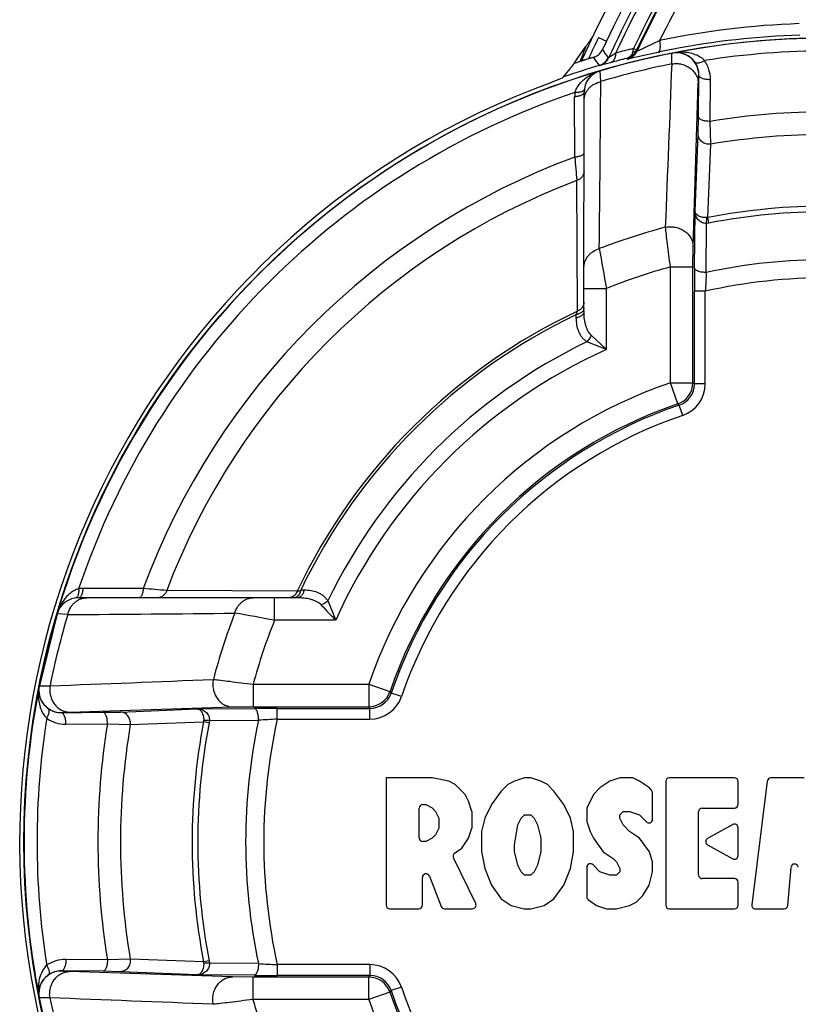
# Paper-space layout '02051-7711_1_6' of a CAD drawing. Units: inches. Extents: x 0 to 34, y 0 to 22.
# Drawn here: x 27.1 to 28.2, y 16.4 to 17.8 of the extents above; entities that cross this region are included whole.
import ezdxf

# ---------------------------------------------------------------- set-up
doc = ezdxf.new("R2010")
doc.units = ezdxf.units.IN
doc.header["$LTSCALE"] = 1.87
doc.header["$MEASUREMENT"] = 0
doc.layers.get('0').update_dxf_attribs({"linetype": 'CONTINUOUS'})

psp = doc.layouts.new('02051-7711_1_6')

# ---------------------------------------------------------------- linework, layer by layer
at = {"color": 7, "linetype": 'CONTINUOUS'}
for p, q in [((27.8826, 17.7829), (27.8935, 17.7777)), ((27.9671, 17.7784), (27.9354, 17.7635)), ((27.8538, 17.7545), (27.8569, 17.7591)), ((27.8569, 17.7591), (27.8584, 17.7612)), ((27.8584, 17.7612), (27.8646, 17.7699)), ((27.9063, 17.7612), (27.8965, 17.7546)), ((27.9474, 17.7585), (27.9223, 17.7527)), ((27.931, 17.7676), (27.9351, 17.7656)), ((27.9354, 17.7635), (27.9346, 17.7645)), ((27.9844, 17.7662), (27.9834, 17.7661)), ((27.9843, 17.761), (27.9853, 17.7612)), ((27.8486, 17.7468), (27.8528, 17.7531)), ((27.8528, 17.7531), (27.8538, 17.7545)), ((27.8579, 17.7526), (27.8569, 17.7501)), ((27.8591, 17.7508), (27.864, 17.7522)), ((27.864, 17.7522), (27.8689, 17.7535)), ((27.8756, 17.7552), (27.8766, 17.7557)), ((27.8952, 17.7468), (27.884, 17.7438)), ((27.8991, 17.7479), (27.8952, 17.7468)), ((27.8965, 17.7546), (27.8958, 17.7548)), ((27.9223, 17.7527), (27.9215, 17.7537)), ((27.8341, 17.7282), (27.8389, 17.7344)), ((27.884, 17.7438), (27.8833, 17.744)), ((27.8856, 17.7218), (27.8847, 17.7365)), ((28.0209, 17.673), (28.0213, 17.7306)), ((27.8323, 17.7265), (27.8172, 17.7206)), ((27.8173, 17.7207), (27.8172, 17.7206)), ((27.8341, 17.7282), (27.8323, 17.7265)), ((28.0133, 17.4938), (28.0205, 17.7194)), ((28.0369, 17.6667), (28.0373, 17.7243)), ((27.8624, 17.4041), (27.8625, 17.7068)), ((27.8497, 17.6173), (27.8495, 17.7008)), ((28.0204, 17.6489), (28.0209, 17.673)), ((28.0377, 17.6352), (28.0369, 17.6667)), ((28.016, 17.5427), (28.0204, 17.6489)), ((28.0338, 17.5338), (28.0377, 17.6352)), ((27.8533, 17.4042), (27.8524, 17.585)), ((28.0153, 17.4638), (28.016, 17.5427)), ((28.032, 17.5257), (28.0322, 17.5336)), ((28.0353, 17.5261), (28.0338, 17.5338)), ((28.0316, 17.4578), (28.032, 17.5257)), ((28.0353, 17.5261), (28.032, 17.5257)), ((28.013, 17.4654), (28.0133, 17.4938)), ((27.9819, 17.3052), (27.982, 17.4654)), ((27.982, 17.4654), (28.013, 17.4654)), ((28.0129, 17.3052), (28.013, 17.4654)), ((27.8624, 17.4356), (27.8934, 17.4356)), ((27.8934, 17.3511), (27.8934, 17.4356)), ((28.0152, 17.3036), (28.0152, 17.4318)), ((28.0302, 17.4318), (28.0152, 17.4318)), ((28.0302, 17.3036), (28.0302, 17.4318)), ((27.8518, 17.3949), (27.8518, 17.3995)), ((27.8934, 17.3511), (27.8723, 17.3711)), ((27.8934, 17.3511), (27.8665, 17.3619)), ((27.992, 17.2759), (27.9819, 17.3052)), ((27.9819, 17.3052), (28.0129, 17.3052)), ((28.0152, 17.3036), (28.0129, 17.3052)), ((28.0302, 17.3036), (28.0152, 17.3036)), ((27.9942, 17.2743), (27.992, 17.2759)), ((27.999, 17.2601), (27.9942, 17.2743)), ((27.2527, 17.0206), (27.1692, 17.0208)), ((27.4657, 17.0168), (27.285, 17.0178)), ((27.4751, 17.0183), (27.4705, 17.0183)), ((27.4659, 17.0077), (27.1632, 17.0078)), ((27.4343, 16.9767), (27.4343, 17.0077)), ((27.1335, 16.9856), (27.1089, 16.886)), ((27.1482, 16.9847), (27.1335, 16.9856)), ((27.5188, 16.9767), (27.4343, 16.9767)), ((27.4046, 16.8882), (27.4046, 16.8572)), ((27.4046, 16.8882), (27.5647, 16.8882)), ((27.5647, 16.8882), (27.5647, 16.8572)), ((27.5647, 16.8882), (27.594, 16.8781)), ((27.1087, 16.885), (27.1089, 16.886)), ((27.1089, 16.886), (27.1106, 16.8862)), ((27.1106, 16.8862), (27.1236, 16.8861)), ((27.594, 16.8781), (27.5957, 16.8759)), ((27.6099, 16.8711), (27.5957, 16.8759)), ((27.1393, 16.8489), (27.1969, 16.8494)), ((27.1505, 16.8497), (27.3761, 16.8569)), ((27.1969, 16.8494), (27.221, 16.8498)), ((27.221, 16.8498), (27.3272, 16.8542)), ((27.3272, 16.8542), (27.4062, 16.8548)), ((27.3761, 16.8569), (27.4046, 16.8572)), ((27.4046, 16.8572), (27.5647, 16.8572)), ((27.4381, 16.8399), (27.4381, 16.8549)), ((27.4381, 16.8549), (27.5663, 16.8549)), ((27.5647, 16.8572), (27.5663, 16.8549)), ((27.5663, 16.8399), (27.5663, 16.8549)), ((27.1456, 16.833), (27.2032, 16.8334)), ((27.2032, 16.8334), (27.2347, 16.8325)), ((27.2347, 16.8325), (27.3361, 16.8364)), ((27.3438, 16.8349), (27.3361, 16.8364)), ((27.3442, 16.8382), (27.3363, 16.838)), ((27.3442, 16.8382), (27.3438, 16.8349)), ((27.3442, 16.8382), (27.4121, 16.8386)), ((27.4381, 16.8399), (27.5663, 16.8399)), ((27.5888, 16.7589), (27.5887, 16.5827)), ((27.6525, 16.7589), (27.5888, 16.7589)), ((27.6752, 16.7543), (27.6525, 16.7589)), ((27.6843, 16.7496), (27.6752, 16.7543)), ((27.7662, 16.7542), (27.7571, 16.7496)), ((27.7799, 16.7589), (27.7662, 16.7542)), ((27.789, 16.7589), (27.7799, 16.7589)), ((27.8026, 16.7542), (27.789, 16.7589)), ((27.8117, 16.7496), (27.8026, 16.7542)), ((27.8982, 16.7542), (27.8845, 16.7449)), ((27.9118, 16.7589), (27.8982, 16.7542)), ((27.93, 16.7589), (27.9118, 16.7589)), ((27.9391, 16.7542), (27.93, 16.7589)), ((27.9528, 16.7449), (27.9391, 16.7542)), ((27.9755, 16.7538), (27.9755, 16.5826)), ((28.0706, 16.7588), (27.9805, 16.7588)), ((28.0756, 16.722), (28.0756, 16.7538)), ((28.116, 16.7544), (28.0945, 16.5832)), ((28.1669, 16.7588), (28.121, 16.7588)), ((27.698, 16.7357), (27.6843, 16.7496)), ((27.748, 16.7403), (27.7344, 16.7217)), ((27.7571, 16.7496), (27.748, 16.7403)), ((27.8208, 16.7403), (27.8117, 16.7496)), ((27.8345, 16.7217), (27.8208, 16.7403)), ((27.8845, 16.7449), (27.8754, 16.7356)), ((27.9559, 16.7417), (27.9528, 16.7449)), ((27.9573, 16.7014), (27.9573, 16.7382)), ((27.7025, 16.7264), (27.698, 16.7357)), ((27.7071, 16.7124), (27.7025, 16.7264)), ((27.8754, 16.7356), (27.8663, 16.717)), ((27.6343, 16.6756), (27.6343, 16.7167)), ((27.6393, 16.7217), (27.6434, 16.7217)), ((27.6434, 16.7217), (27.6525, 16.7171)), ((27.6525, 16.7171), (27.657, 16.7124)), ((27.657, 16.7124), (27.6616, 16.7032)), ((27.7071, 16.7124), (27.7071, 16.6892)), ((27.7344, 16.7217), (27.7253, 16.7031)), ((27.8436, 16.7031), (27.8345, 16.7217)), ((27.8663, 16.717), (27.8663, 16.6985)), ((27.9118, 16.7077), (27.9164, 16.7124)), ((27.9164, 16.7124), (27.9255, 16.7124)), ((27.9255, 16.7124), (27.9391, 16.7077)), ((28.021, 16.6244), (28.021, 16.712)), ((28.026, 16.717), (28.0706, 16.717)), ((27.6616, 16.7032), (27.6616, 16.6892)), ((27.7253, 16.7031), (27.7207, 16.6846)), ((27.7708, 16.6938), (27.7753, 16.7031)), ((27.7753, 16.7031), (27.7799, 16.7078)), ((27.7799, 16.7078), (27.789, 16.7078)), ((27.789, 16.7078), (27.7935, 16.7031)), ((27.7935, 16.7031), (27.7981, 16.6938)), ((27.8481, 16.6845), (27.8436, 16.7031)), ((27.8663, 16.6985), (27.8709, 16.6845)), ((27.9118, 16.7031), (27.9118, 16.7077)), ((27.9164, 16.6938), (27.9118, 16.7031)), ((27.9391, 16.7077), (27.9487, 16.6979)), ((27.6616, 16.6892), (27.657, 16.6799)), ((27.7025, 16.6753), (27.7071, 16.6892)), ((27.7207, 16.6846), (27.7207, 16.6567)), ((27.7662, 16.666), (27.7708, 16.6938)), ((27.7981, 16.6938), (27.8026, 16.6752)), ((27.8481, 16.6566), (27.8481, 16.6845)), ((27.8709, 16.6845), (27.8754, 16.6752)), ((27.9164, 16.6938), (27.9255, 16.6845)), ((27.9391, 16.6752), (27.9255, 16.6845)), ((28.0682, 16.6943), (28.0334, 16.6749)), ((28.0756, 16.6512), (28.0756, 16.6899)), ((27.6434, 16.6706), (27.6393, 16.6706)), ((27.6525, 16.6753), (27.6434, 16.6706)), ((27.657, 16.6799), (27.6525, 16.6753)), ((27.6934, 16.6613), (27.7025, 16.6753)), ((27.8026, 16.6752), (27.8026, 16.6567)), ((27.8754, 16.6752), (27.8891, 16.6566)), ((27.9528, 16.6566), (27.9391, 16.6752)), ((27.6833, 16.6545), (27.6934, 16.6613)), ((27.7207, 16.6567), (27.7253, 16.6334)), ((27.7662, 16.6567), (27.7662, 16.666)), ((27.7708, 16.6381), (27.7662, 16.6567)), ((27.8026, 16.6567), (27.7981, 16.6381)), ((27.8436, 16.6334), (27.8481, 16.6566)), ((27.8891, 16.6566), (27.9027, 16.6473)), ((27.9573, 16.6427), (27.9528, 16.6566)), ((28.0334, 16.6662), (28.0682, 16.6468)), ((27.7126, 16.5849), (27.6817, 16.6481)), ((27.9027, 16.6473), (27.9073, 16.6427)), ((27.9073, 16.6427), (27.9118, 16.6334)), ((27.9573, 16.6287), (27.9573, 16.6427)), ((27.7253, 16.6334), (27.7343, 16.6102)), ((27.7753, 16.6288), (27.7708, 16.6381)), ((27.7799, 16.6241), (27.7753, 16.6288)), ((27.7935, 16.6288), (27.789, 16.6241)), ((27.7981, 16.6381), (27.7935, 16.6288)), ((27.8344, 16.6102), (27.8436, 16.6334)), ((27.8663, 16.6351), (27.8663, 16.5942)), ((27.8749, 16.6386), (27.8845, 16.6288)), ((27.8982, 16.6241), (27.8845, 16.6288)), ((27.9118, 16.6287), (27.9073, 16.6241)), ((27.9118, 16.6334), (27.9118, 16.6287)), ((27.9527, 16.6102), (27.9573, 16.6287)), ((28.1442, 16.5821), (28.149, 16.635)), ((27.6388, 16.5827), (27.6388, 16.6209)), ((27.6485, 16.6227), (27.6648, 16.5809)), ((27.789, 16.6241), (27.7799, 16.6241)), ((27.9073, 16.6241), (27.8982, 16.6241)), ((28.0706, 16.6194), (28.026, 16.6194)), ((28.0756, 16.5826), (28.0756, 16.6144)), ((27.7343, 16.6102), (27.748, 16.5916)), ((27.8208, 16.5916), (27.8344, 16.6102)), ((27.9436, 16.5962), (27.9527, 16.6102)), ((27.748, 16.5916), (27.7616, 16.5823)), ((27.8071, 16.5823), (27.8208, 16.5916)), ((27.8685, 16.5901), (27.8799, 16.5823)), ((27.9254, 16.5823), (27.9345, 16.5869)), ((27.9345, 16.5869), (27.9436, 16.5962)), ((27.5937, 16.5777), (27.6338, 16.5777)), ((27.6695, 16.5777), (27.7081, 16.5777)), ((27.7616, 16.5823), (27.7798, 16.5777)), ((27.7798, 16.5777), (27.7889, 16.5777)), ((27.7889, 16.5777), (27.8071, 16.5823)), ((27.8799, 16.5823), (27.8936, 16.5776)), ((27.8936, 16.5776), (27.9072, 16.5776)), ((27.9072, 16.5776), (27.9254, 16.5823)), ((27.9805, 16.5776), (28.0706, 16.5776)), ((28.0995, 16.5776), (28.1393, 16.5776)), ((27.2031, 16.5072), (27.1455, 16.5076)), ((27.2347, 16.508), (27.2031, 16.5072)), ((27.3361, 16.5041), (27.2347, 16.508)), ((27.3438, 16.5056), (27.3361, 16.5041)), ((27.3438, 16.5056), (27.3441, 16.5023)), ((27.1969, 16.4912), (27.1392, 16.4917)), ((27.3441, 16.5023), (27.3363, 16.5025)), ((27.412, 16.5019), (27.3441, 16.5023)), ((27.438, 16.5005), (27.438, 16.4855)), ((27.5662, 16.5005), (27.438, 16.5005)), ((27.5662, 16.5005), (27.5662, 16.4855)), ((27.376, 16.4836), (27.1504, 16.4909)), ((27.221, 16.4907), (27.1969, 16.4912)), ((27.3271, 16.4863), (27.221, 16.4907)), ((27.4061, 16.4857), (27.3271, 16.4863)), ((27.4045, 16.4833), (27.376, 16.4836)), ((27.4045, 16.4523), (27.4045, 16.4833)), ((27.5646, 16.4832), (27.4045, 16.4833)), ((27.5662, 16.4855), (27.438, 16.4855)), ((27.5662, 16.4855), (27.5646, 16.4832)), ((27.5646, 16.4522), (27.5646, 16.4832)), ((27.5956, 16.4645), (27.5939, 16.4623)), ((27.6098, 16.4693), (27.5956, 16.4645)), ((27.1088, 16.4546), (27.1086, 16.4556)), ((27.5646, 16.4522), (27.4045, 16.4523)), ((27.5939, 16.4623), (27.5646, 16.4522))]:
    psp.add_line(p, q, dxfattribs=at)
psp.add_circle((28.1998, 16.6701), 1.1122, dxfattribs=at)
for centre, radius, start, end in [((29.4898, 17.0188), 1.7875, 296.6934, 155.7552), ((29.4898, 17.0188), 1.7675, 295.8577, 154.9944), ((29.4898, 17.0188), 1.7017, 142.9529, 153.4874), ((29.4898, 17.0188), 1.7551, 144.5357, 155.2132), ((29.4898, 17.0188), 1.749, 144.5357, 154.8807), ((29.4898, 17.0188), 1.7236, 144.0471, 154.4033), ((29.4898, 17.0188), 1.7294, 144.4742, 154.3442), ((29.4898, 17.0188), 1.7248, 144.4742, 154.3442), ((28.2002, 16.6693), 1.1333, 92.0249, 101.8709), ((28.1964, 16.6711), 1.1155, 91.8102, 100.9532), ((29.4898, 17.0188), 1.7797, 154.5743, 155.616), ((28.1998, 16.6701), 1.112, 78.8563, 101.1196), ((28.1998, 16.6701), 1.112, 101.1721, 168.8038), ((28.9661, 18.5091), 1.3094, 214.5788, 215.1755), ((28.1988, 16.6694), 1.1303, 103.7052, 104.9963), ((27.9165, 17.7731), 0.02, 284.4829, 334.4295), ((27.9174, 17.7721), 0.02, 284.3709, 334.4055), ((27.897, 17.7728), 0.0344, 344.1933, 347.826), ((27.8904, 17.7741), 0.0411, 347.8749, 350.7789), ((28.2666, 17.6063), 0.3678, 154.3429, 154.5341), ((28.2435, 16.4495), 1.342, 101.9935, 102.7431), ((28.1964, 16.6709), 1.1156, 101.005, 101.9906), ((27.9903, 17.7306), 0.031, 359.9854, 101.1661), ((28.1998, 16.6701), 1.0941, 81.008, 98.9678), ((29.3652, 16.5465), 1.9341, 141.641, 142.1069), ((28.1998, 16.67), 1.1326, 106.6316, 108.063), ((27.9146, 17.5522), 0.2062, 105.9426, 106.2516), ((27.9145, 17.5528), 0.2056, 105.6365, 105.9427), ((28.4561, 15.6522), 2.1818, 105.404, 105.6125), ((29.0637, 18.5573), 1.4335, 214.0235, 214.5692), ((27.8776, 17.7631), 0.02, 286.4293, 318.9501), ((27.8783, 17.763), 0.02, 286.3986, 318.9458), ((28.1998, 16.6701), 1.0976, 101.3284, 106.6305), ((27.8776, 17.7632), 0.0201, 318.9837, 335.1758), ((27.8782, 17.763), 0.0201, 318.9793, 335.1829), ((28.1917, 16.6717), 1.1153, 104.0223, 105.2133), ((-55.1919, 20.9088), 83.2362, 357.666918, 357.822562), ((27.9905, 17.731), 0.0309, 359.2414, 34.3915), ((27.9912, 17.7247), 0.0461, 359.5274, 34.4549), ((28.1998, 16.6701), 1.1195, 106.4196, 109.0653), ((27.8935, 17.7068), 0.031, 106.4592, 179.9879), ((28.1998, 16.6701), 1.118, 110.0072, 280.3883), ((-31.3626, 18.1346), 59.2497, 359.377358, 359.600825), ((28.1998, 16.6701), 1.0941, 108.65, 161.326), ((27.8956, 17.7009), 0.0461, 172.7227, 180.0922), ((28.1998, 16.6701), 1.0099, 80.6946, 99.2813), ((28.1998, 16.6701), 0.9786, 80.4451, 99.5307), ((28.1998, 16.6701), 1.0099, 110.2843, 159.6916), ((36.1021, 18.2977), 8.2804, 184.71307, 184.93785), ((28.1998, 16.6701), 0.9786, 110.7913, 159.1846), ((28.1998, 16.6701), 0.8795, 79.0971, 100.8788), ((28.1998, 16.6701), 0.8717, 79.0971, 100.8788), ((28.0318, 17.5422), 0.00867, 272.1761, 282.8382), ((28.1998, 16.6701), 0.8794, 104.7903, 111.0722), ((32.5875, 18.3042), 4.7737, 189.8114, 190.4829), ((28.1998, 16.6701), 0.8055, 77.926, 102.0498), ((28.1998, 16.6701), 0.8246, 105.3155, 111.809), ((32.3873, 17.4311), 4.3721, 179.5724, 179.9907), ((33.1622, 17.1705), 5.1386, 176.7949, 177.0851), ((28.1998, 16.6701), 0.7804, 77.428, 102.5479), ((28.1998, 16.6701), 0.8118, 115.2601, 154.7158), ((26.6527, 17.785), 1.2596, 342.1778, 342.406), ((27.8493, 17.417), 0.0132, 328.4115, 335.8634), ((28.1998, 16.6701), 0.8081, 115.5026, 154.4732), ((28.1998, 16.6701), 0.7679, 115.7216, 154.2541), ((28.1998, 16.6701), 0.7468, 114.2193, 155.7565), ((28.1998, 16.6701), 0.6715, 108.9298, 161.046), ((27.9819, 17.3052), 0.031, 288.9437, 359.9741), ((27.9842, 17.3036), 0.031, 288.7899, 359.9938), ((27.9842, 17.3036), 0.046, 288.793, 359.986), ((28.1998, 16.6701), 0.6405, 108.9298, 161.046), ((28.1998, 16.6701), 0.6382, 108.7912, 161.1847), ((28.1998, 16.6701), 0.6232, 108.7914, 161.1845), ((27.1691, 16.9746), 0.0461, 89.8858, 97.2524), ((26.5716, 8.8016), 8.2472, 85.03757, 85.26326), ((26.9777, 18.5555), 1.6143, 287.5965, 287.7747), ((27.1632, 16.9768), 0.031, 89.9881, 163.5167), ((28.9769, 18.3747), 2.02, 222.9705, 223.7958), ((32.5632, 19.0094), 5.4385, 201.6417, 201.9472), ((28.1998, 16.6701), 1.0976, 163.3454, 168.6475), ((26.7604, 76.233), 59.2497, 270.37505, 270.598517), ((28.1998, 16.6701), 0.8794, 158.9036, 165.1855), ((26.5445, 12.1756), 4.8829, 79.5001, 80.1566), ((28.1998, 16.6701), 0.8246, 158.1669, 164.6604), ((23.6459, 109.0529), 92.2324, 272.160904, 272.301366), ((28.1998, 16.6701), 1.112, 168.8563, 191.1196), ((27.1393, 16.88), 0.031, 168.8098, 269.9897), ((27.5647, 16.8882), 0.031, 270.0018, 341.0322), ((27.5663, 16.8859), 0.031, 269.9919, 341.1861), ((27.5663, 16.8859), 0.046, 269.9899, 341.1829), ((27.1389, 16.8798), 0.0309, 235.5844, 270.7343), ((27.4363, 12.6739), 4.181, 89.9756, 90.4131), ((28.1998, 16.6701), 1.0941, 171.0081, 188.9678), ((27.1452, 16.8791), 0.0461, 235.5212, 270.4486), ((28.1998, 16.6701), 1.0099, 170.6946, 189.2813), ((28.1998, 16.6701), 0.9786, 170.4451, 189.5307), ((28.1998, 16.6701), 0.8795, 169.0971, 190.8788), ((28.1998, 16.6701), 0.8717, 169.0971, 190.8788), ((27.3277, 16.8384), 0.00867, 347.1365, 357.8008), ((28.1998, 16.6701), 0.8055, 167.9261, 192.0498), ((27.6737, 12.1512), 4.6946, 92.877, 93.1947), ((28.1998, 16.6701), 0.7804, 167.428, 192.5479), ((27.9805, 16.7538), 0.005, 89.9879, 179.9879), ((28.0706, 16.7538), 0.005, 359.9879, 89.9879), ((28.121, 16.7538), 0.005, 89.9879, 172.8328), ((27.9523, 16.7382), 0.005, 359.9879, 44.3848), ((27.6393, 16.7167), 0.005, 89.9879, 179.9879), ((28.026, 16.712), 0.005, 89.9879, 179.9879), ((28.0706, 16.722), 0.005, 269.9879, 359.9879), ((27.9523, 16.7014), 0.005, 224.3849, 359.9879), ((28.0706, 16.6899), 0.005, 359.9879, 119.1084), ((27.6393, 16.6756), 0.005, 179.9879, 269.9879), ((28.0358, 16.6705), 0.005, 119.1084, 240.8675), ((27.6862, 16.6503), 0.005, 124.237, 206.0735), ((28.0706, 16.6512), 0.005, 240.8675, 359.9879), ((27.8713, 16.6351), 0.005, 44.3847, 179.9879), ((28.1539, 16.6346), 0.005, 7.5932, 174.9012), ((27.6438, 16.6209), 0.005, 21.3766, 179.9879), ((28.026, 16.6244), 0.005, 179.9879, 269.9879), ((28.0706, 16.6144), 0.005, 359.9879, 89.9879), ((27.8713, 16.5942), 0.005, 179.9879, 235.7389), ((27.5937, 16.5827), 0.005, 179.9879, 269.9879), ((27.6338, 16.5827), 0.005, 269.9879, 359.9879), ((27.6695, 16.5827), 0.005, 201.3766, 269.9879), ((27.7081, 16.5827), 0.005, 269.9879, 26.0735), ((27.9805, 16.5826), 0.005, 179.9879, 269.9879), ((28.0706, 16.5826), 0.005, 269.9879, 359.9879), ((28.0995, 16.5826), 0.005, 172.8328, 269.9879), ((28.1393, 16.5826), 0.005, 269.9879, 354.9012), ((27.1451, 16.4615), 0.0461, 89.5273, 124.4547), ((27.1392, 16.4606), 0.031, 89.9854, 191.1661), ((27.1388, 16.4608), 0.0309, 89.2414, 124.3915), ((27.3276, 16.5022), 0.00867, 2.1761, 12.8382), ((27.6993, 21.6324), 5.1386, 266.7949, 267.0851), ((27.5662, 16.4545), 0.046, 18.793, 89.986), ((27.4387, 20.8576), 4.3721, 269.5724, 269.9907), ((27.5646, 16.4522), 0.031, 18.9437, 89.9741), ((27.5662, 16.4545), 0.031, 18.7899, 89.9938), ((28.1998, 16.6701), 0.6382, 198.7912, 251.1847), ((28.1998, 16.6701), 0.6232, 198.7914, 251.1845), ((28.1998, 16.6701), 1.112, 191.1721, 258.8038), ((23.961, -66.7216), 83.2362, 87.666918, 87.822562), ((28.1998, 16.6701), 1.0976, 191.3284, 196.6305), ((28.1998, 16.6701), 0.8246, 195.3155, 201.809), ((28.1998, 16.6701), 0.6715, 198.9298, 251.046), ((28.1998, 16.6701), 0.6405, 198.9298, 251.046)]:
    psp.add_arc(centre, radius, start, end, dxfattribs=at)
for points, knots in [([(27.8646, 17.7699), (27.8653, 17.7709), (27.8668, 17.7729), (27.8686, 17.7754), (27.8702, 17.7776), (27.8714, 17.7793), (27.8725, 17.7809), (27.8735, 17.7825), (27.8741, 17.7835), (27.8745, 17.7841)], [0, 0, 0, 0, 0.210368, 0.430137, 0.545655, 0.667462, 0.801031, 0.87781, 1, 1, 1, 1]), ([(27.9671, 17.7784), (27.9672, 17.7774), (27.9675, 17.7754), (27.9676, 17.7724), (27.9676, 17.7697), (27.9674, 17.7674), (27.967, 17.7654), (27.9664, 17.7638), (27.9656, 17.7627), (27.9649, 17.7623), (27.9646, 17.7622)], [0, 0, 0, 0, 0.183114, 0.356088, 0.513834, 0.65244, 0.769836, 0.865036, 0.939703, 1, 1, 1, 1]), ([(27.8646, 17.7699), (27.8636, 17.767), (27.8615, 17.7612), (27.8591, 17.7555), (27.8579, 17.7526)], [0, 0, 0, 0, 0.491613, 1, 1, 1, 1]), ([(27.8766, 17.7557), (27.8789, 17.7565), (27.8836, 17.7591), (27.8868, 17.7634), (27.888, 17.7659)], [0, 0, 0, 0, 0.471341, 1, 1, 1, 1]), ([(27.9063, 17.7612), (27.9062, 17.7596), (27.9059, 17.7566), (27.9045, 17.7525), (27.9025, 17.7498), (27.9006, 17.7485), (27.8996, 17.748), (27.8991, 17.7479)], [0, 0, 0, 0, 0.300226, 0.565691, 0.794715, 0.899331, 1, 1, 1, 1]), ([(27.928, 17.7587), (27.9272, 17.7575), (27.9258, 17.7559), (27.9234, 17.7544), (27.9222, 17.7539), (27.9215, 17.7537)], [0, 0, 0, 0, 0.51796, 0.761418, 1, 1, 1, 1]), ([(27.93, 17.7634), (27.9299, 17.763), (27.9294, 17.7613), (27.9287, 17.7598), (27.928, 17.7587)], [0, 0, 0, 0, 0.260479, 1, 1, 1, 1]), ([(27.93, 17.7634), (27.9306, 17.7633), (27.9316, 17.7633), (27.9329, 17.7634), (27.934, 17.7638), (27.9344, 17.7642), (27.9346, 17.7645)], [0, 0, 0, 0, 0.340735, 0.61625, 0.829719, 1, 1, 1, 1]), ([(27.9842, 17.7463), (27.9841, 17.7474), (27.9841, 17.7495), (27.9841, 17.7525), (27.9841, 17.7547), (27.9841, 17.7562), (27.9841, 17.7572), (27.9841, 17.7581), (27.9841, 17.7588), (27.9841, 17.7595), (27.9841, 17.76), (27.9842, 17.7604), (27.9842, 17.7607), (27.9842, 17.7609), (27.9843, 17.761), (27.9843, 17.761), (27.9843, 17.761)], [0, 0, 0, 0, 0.22872, 0.429206, 0.600476, 0.674892, 0.741744, 0.800977, 0.852536, 0.896369, 0.93244, 0.960742, 0.981289, 0.994159, 0.99784, 1, 1, 1, 1]), ([(28.0206, 17.7571), (28.0178, 17.7585), (28.0121, 17.7607), (28.0031, 17.7623), (27.9941, 17.7625), (27.9882, 17.7618), (27.9853, 17.7612)], [0, 0, 0, 0, 0.256798, 0.50736, 0.754461, 1, 1, 1, 1]), ([(28.016, 17.7484), (28.0149, 17.7499), (28.0127, 17.7527), (28.0089, 17.756), (28.0049, 17.7584), (27.9997, 17.7607), (27.9931, 17.762), (27.9878, 17.7617), (27.9853, 17.7612)], [0, 0, 0, 0, 0.156921, 0.298875, 0.429606, 0.552212, 0.781193, 1, 1, 1, 1]), ([(27.86, 17.7528), (27.8598, 17.7525), (27.8594, 17.7518), (27.8592, 17.7511), (27.8591, 17.7508)], [0, 0, 0, 0, 0.499806, 1, 1, 1, 1]), ([(27.9842, 17.7463), (27.9864, 17.7466), (27.9909, 17.7469), (27.9964, 17.7461), (28.0007, 17.7448), (28.0048, 17.7432), (28.0095, 17.7404), (28.0142, 17.7361), (28.0172, 17.7319), (28.0189, 17.7282), (28.0201, 17.7244), (28.0205, 17.7214), (28.0205, 17.7194)], [0, 0, 0, 0, 0.13142, 0.263043, 0.328388, 0.393196, 0.520637, 0.644827, 0.765619, 0.825045, 0.883919, 1, 1, 1, 1]), ([(28.0292, 17.7508), (28.0285, 17.7504), (28.0271, 17.7496), (28.025, 17.7486), (28.0229, 17.7479), (28.021, 17.7474), (28.0194, 17.7472), (28.0179, 17.7473), (28.0167, 17.7477), (28.0162, 17.7482), (28.016, 17.7484)], [0, 0, 0, 0, 0.17337, 0.338851, 0.491598, 0.627989, 0.746271, 0.845876, 0.928692, 1, 1, 1, 1]), ([(28.0292, 17.7508), (28.0286, 17.7514), (28.026, 17.7539), (28.0229, 17.7559), (28.0206, 17.7571)], [0, 0, 0, 0, 0.25593, 1, 1, 1, 1]), ([(27.8499, 17.7067), (27.8505, 17.7087), (27.8522, 17.7126), (27.8556, 17.7177), (27.8596, 17.7222), (27.8655, 17.7274), (27.8738, 17.7326), (27.881, 17.7354), (27.8847, 17.7365)], [0, 0, 0, 0, 0.133506, 0.262819, 0.389178, 0.513461, 0.757906, 1, 1, 1, 1]), ([(28.0205, 17.7194), (28.0206, 17.7203), (28.0206, 17.7219), (28.0207, 17.7241), (28.0208, 17.726), (28.0209, 17.7274), (28.021, 17.7283), (28.021, 17.7289), (28.0211, 17.7294), (28.0211, 17.7298), (28.0212, 17.7301), (28.0212, 17.7304), (28.0212, 17.7305), (28.0213, 17.7306), (28.0213, 17.7306)], [0, 0, 0, 0, 0.227581, 0.427304, 0.598139, 0.739263, 0.798527, 0.850182, 0.894176, 0.930476, 0.959083, 0.980031, 0.993447, 1, 1, 1, 1]), ([(28.0373, 17.7243), (28.0363, 17.7243), (28.0343, 17.7244), (28.0314, 17.7247), (28.0287, 17.7252), (28.0262, 17.726), (28.0242, 17.7269), (28.0229, 17.7278), (28.0221, 17.7287), (28.0217, 17.7293), (28.0214, 17.7299), (28.0214, 17.7304), (28.0213, 17.7306)], [0, 0, 0, 0, 0.165276, 0.327559, 0.48052, 0.619584, 0.741233, 0.843716, 0.887985, 0.928165, 0.965106, 1, 1, 1, 1]), ([(27.8625, 17.6955), (27.8625, 17.697), (27.8628, 17.7), (27.864, 17.7043), (27.8661, 17.7085), (27.8689, 17.7122), (27.8723, 17.7155), (27.8777, 17.7192), (27.8824, 17.721), (27.8856, 17.7218)], [0, 0, 0, 0, 0.118119, 0.2375, 0.358526, 0.481804, 0.607758, 0.736508, 1, 1, 1, 1]), ([(27.8625, 17.7068), (27.8625, 17.7066), (27.8624, 17.7062), (27.8622, 17.7055), (27.8615, 17.7046), (27.8603, 17.7036), (27.8587, 17.7027), (27.8568, 17.702), (27.8545, 17.7014), (27.8521, 17.701), (27.8504, 17.7008), (27.8495, 17.7008)], [0, 0, 0, 0, 0.035553, 0.072724, 0.155901, 0.255661, 0.374106, 0.51062, 0.663284, 0.828163, 1, 1, 1, 1]), ([(27.8609, 17.7084), (27.8602, 17.708), (27.8587, 17.7074), (27.8561, 17.7069), (27.8531, 17.7066), (27.851, 17.7066), (27.8499, 17.7067)], [0, 0, 0, 0, 0.195061, 0.432172, 0.704935, 1, 1, 1, 1]), ([(27.8627, 17.7108), (27.8627, 17.7106), (27.8626, 17.7101), (27.8622, 17.7095), (27.8616, 17.7089), (27.8611, 17.7086), (27.8609, 17.7084)], [0, 0, 0, 0, 0.215089, 0.446806, 0.706131, 1, 1, 1, 1]), ([(28.0369, 17.6667), (28.0359, 17.6667), (28.0339, 17.6668), (28.0309, 17.6671), (28.0282, 17.6676), (28.0258, 17.6684), (28.0238, 17.6693), (28.0224, 17.6702), (28.0216, 17.6711), (28.0212, 17.6717), (28.0209, 17.6723), (28.0209, 17.6728), (28.0209, 17.673)], [0, 0, 0, 0, 0.165209, 0.32751, 0.480536, 0.619681, 0.741392, 0.843889, 0.888139, 0.928282, 0.96517, 1, 1, 1, 1]), ([(28.0377, 17.6352), (28.0356, 17.6349), (28.0323, 17.6351), (28.0283, 17.6366), (28.0257, 17.6383), (28.0234, 17.6405), (28.0217, 17.6431), (28.0207, 17.6459), (28.0204, 17.6479), (28.0204, 17.6489)], [0, 0, 0, 0, 0.257286, 0.385662, 0.512273, 0.636851, 0.759491, 0.880562, 1, 1, 1, 1]), ([(27.8625, 17.6233), (27.8625, 17.6231), (27.8624, 17.6227), (27.8622, 17.622), (27.8615, 17.6211), (27.8603, 17.6201), (27.8588, 17.6193), (27.8568, 17.6185), (27.8546, 17.618), (27.8522, 17.6175), (27.8505, 17.6174), (27.8497, 17.6173)], [0, 0, 0, 0, 0.035441, 0.0725, 0.155459, 0.255029, 0.373335, 0.509794, 0.662532, 0.827664, 1, 1, 1, 1]), ([(27.8625, 17.5979), (27.8625, 17.5965), (27.8621, 17.5944), (27.8609, 17.5918), (27.8597, 17.5899), (27.8582, 17.5883), (27.8559, 17.5864), (27.8538, 17.5854), (27.8524, 17.585)], [0, 0, 0, 0, 0.241712, 0.364534, 0.488535, 0.61415, 0.741681, 1, 1, 1, 1]), ([(28.032, 17.5257), (28.0309, 17.5256), (28.0291, 17.5257), (28.0269, 17.5263), (28.0248, 17.5272), (28.0224, 17.5287), (28.02, 17.531), (28.0182, 17.5337), (28.0169, 17.5366), (28.0162, 17.5396), (28.016, 17.5417), (28.016, 17.5427)], [0, 0, 0, 0, 0.133111, 0.19948, 0.265173, 0.394, 0.51958, 0.64228, 0.762795, 0.881711, 1, 1, 1, 1]), ([(28.0322, 17.5336), (28.031, 17.5335), (28.0287, 17.5336), (28.0255, 17.5342), (28.0226, 17.5351), (28.0202, 17.5363), (28.0184, 17.5378), (28.017, 17.5393), (28.0162, 17.541), (28.016, 17.5422), (28.016, 17.5427)], [0, 0, 0, 0, 0.170994, 0.334835, 0.483646, 0.61472, 0.728641, 0.828324, 0.917755, 1, 1, 1, 1]), ([(27.9753, 17.5204), (27.9775, 17.5208), (27.9821, 17.5212), (27.9879, 17.5207), (27.9924, 17.5195), (27.9966, 17.518), (28.0015, 17.5153), (28.0065, 17.511), (28.0097, 17.5066), (28.0115, 17.5028), (28.0128, 17.4989), (28.0132, 17.4959), (28.0133, 17.4938)], [0, 0, 0, 0, 0.131226, 0.262976, 0.328457, 0.393422, 0.521158, 0.645518, 0.766268, 0.825597, 0.884328, 1, 1, 1, 1]), ([(27.982, 17.4654), (27.9812, 17.4709), (27.9799, 17.4816), (27.978, 17.4966), (27.9765, 17.5094), (27.9756, 17.5171), (27.9753, 17.5204)], [0, 0, 0, 0, 0.302283, 0.58283, 0.821317, 1, 1, 1, 1]), ([(27.8624, 17.4651), (27.8624, 17.4665), (27.8627, 17.4693), (27.8638, 17.4734), (27.8657, 17.4774), (27.8682, 17.481), (27.8713, 17.4842), (27.8762, 17.4879), (27.8806, 17.4898), (27.8836, 17.4907)], [0, 0, 0, 0, 0.118237, 0.237659, 0.358663, 0.481851, 0.60767, 0.736294, 1, 1, 1, 1]), ([(28.0316, 17.4578), (28.0306, 17.4578), (28.0286, 17.4578), (28.0256, 17.4581), (28.0228, 17.4586), (28.0204, 17.4593), (28.0183, 17.4602), (28.0169, 17.4611), (28.0161, 17.4619), (28.0157, 17.4625), (28.0154, 17.4631), (28.0154, 17.4635), (28.0153, 17.4638)], [0, 0, 0, 0, 0.166248, 0.329872, 0.484195, 0.624317, 0.746383, 0.848321, 0.891859, 0.930994, 0.966611, 1, 1, 1, 1]), ([(27.8611, 17.4047), (27.8601, 17.4034), (27.858, 17.4016), (27.8547, 17.4002), (27.8528, 17.3997), (27.8518, 17.3995)], [0, 0, 0, 0, 0.45863, 0.721686, 1, 1, 1, 1]), ([(27.8624, 17.4041), (27.8624, 17.4036), (27.8623, 17.4026), (27.8617, 17.4011), (27.8608, 17.3996), (27.8595, 17.3983), (27.8579, 17.3972), (27.8561, 17.3962), (27.854, 17.3954), (27.8526, 17.3951), (27.8518, 17.3949)], [0, 0, 0, 0, 0.101482, 0.206929, 0.318624, 0.438283, 0.566806, 0.704293, 0.849462, 1, 1, 1, 1]), ([(27.8605, 17.4101), (27.8601, 17.4095), (27.8592, 17.4082), (27.8569, 17.406), (27.8548, 17.4048), (27.8533, 17.4042)], [0, 0, 0, 0, 0.244887, 0.493749, 1, 1, 1, 1]), ([(27.8624, 17.4087), (27.8624, 17.408), (27.8622, 17.4066), (27.8615, 17.4053), (27.8611, 17.4047)], [0, 0, 0, 0, 0.484836, 1, 1, 1, 1]), ([(27.8624, 17.4168), (27.8624, 17.4159), (27.8622, 17.4141), (27.8617, 17.4124), (27.8613, 17.4116)], [0, 0, 0, 0, 0.497268, 1, 1, 1, 1]), ([(27.8723, 17.3711), (27.8702, 17.3731), (27.8677, 17.3768), (27.8656, 17.3821), (27.8643, 17.3863), (27.8634, 17.3907), (27.8626, 17.3966), (27.8624, 17.4011), (27.8624, 17.4041)], [0, 0, 0, 0, 0.243621, 0.366787, 0.491094, 0.616629, 0.743334, 1, 1, 1, 1]), ([(27.8665, 17.3619), (27.8651, 17.3628), (27.8626, 17.3647), (27.8594, 17.3683), (27.8569, 17.3722), (27.8543, 17.3778), (27.8523, 17.3855), (27.8519, 17.3917), (27.8518, 17.3949)], [0, 0, 0, 0, 0.12877, 0.253819, 0.376983, 0.499742, 0.747024, 1, 1, 1, 1]), ([(27.8723, 17.3711), (27.8717, 17.3694), (27.8701, 17.3661), (27.8678, 17.3632), (27.8665, 17.3619)], [0, 0, 0, 0, 0.500005, 1, 1, 1, 1]), ([(27.1515, 17.0139), (27.1492, 17.012), (27.1451, 17.008), (27.1401, 17.001), (27.1362, 16.9935), (27.1343, 16.9883), (27.1335, 16.9856)], [0, 0, 0, 0, 0.255345, 0.505806, 0.753523, 1, 1, 1, 1]), ([(27.1633, 17.0204), (27.1611, 17.0197), (27.1569, 17.0179), (27.1532, 17.0153), (27.1515, 17.0139)], [0, 0, 0, 0, 0.508477, 1, 1, 1, 1]), ([(27.1616, 17.0094), (27.1614, 17.0092), (27.1611, 17.0087), (27.1605, 17.0081), (27.1599, 17.0077), (27.1594, 17.0076), (27.1592, 17.0075)], [0, 0, 0, 0, 0.293875, 0.5532, 0.784914, 1, 1, 1, 1]), ([(27.1633, 17.0204), (27.1633, 17.0193), (27.1634, 17.0172), (27.1631, 17.0141), (27.1625, 17.0116), (27.1619, 17.01), (27.1616, 17.0094)], [0, 0, 0, 0, 0.295063, 0.567828, 0.804941, 1, 1, 1, 1]), ([(27.1692, 17.0208), (27.1691, 17.0199), (27.169, 17.0182), (27.1686, 17.0157), (27.168, 17.0135), (27.1673, 17.0116), (27.1664, 17.01), (27.1654, 17.0088), (27.1645, 17.0081), (27.1637, 17.0078), (27.1634, 17.0078), (27.1632, 17.0078)], [0, 0, 0, 0, 0.171838, 0.336716, 0.489381, 0.625894, 0.744339, 0.844099, 0.927276, 0.964447, 1, 1, 1, 1]), ([(27.2527, 17.0206), (27.2526, 17.0197), (27.2524, 17.018), (27.252, 17.0156), (27.2514, 17.0134), (27.2507, 17.0115), (27.2499, 17.0099), (27.2489, 17.0087), (27.248, 17.0081), (27.2473, 17.0078), (27.2469, 17.0078), (27.2467, 17.0078)], [0, 0, 0, 0, 0.172336, 0.337468, 0.490206, 0.626665, 0.744971, 0.844541, 0.9275, 0.964559, 1, 1, 1, 1]), ([(27.285, 17.0178), (27.2846, 17.0164), (27.2836, 17.0143), (27.2817, 17.012), (27.28, 17.0105), (27.2782, 17.0093), (27.2756, 17.0081), (27.2734, 17.0078), (27.272, 17.0078)], [0, 0, 0, 0, 0.258319, 0.38585, 0.511465, 0.635466, 0.758288, 1, 1, 1, 1]), ([(27.4584, 17.0088), (27.4575, 17.0085), (27.4558, 17.0079), (27.4541, 17.0077), (27.4532, 17.0077)], [0, 0, 0, 0, 0.502732, 1, 1, 1, 1]), ([(27.4657, 17.0168), (27.4654, 17.0159), (27.4645, 17.0142), (27.4628, 17.012), (27.4608, 17.0101), (27.4592, 17.0092), (27.4584, 17.0088)], [0, 0, 0, 0, 0.255804, 0.508513, 0.756333, 1, 1, 1, 1]), ([(27.4653, 17.0091), (27.4647, 17.0086), (27.4634, 17.008), (27.462, 17.0077), (27.4613, 17.0077)], [0, 0, 0, 0, 0.515165, 1, 1, 1, 1]), ([(27.4705, 17.0183), (27.4703, 17.0173), (27.4698, 17.0154), (27.4683, 17.0121), (27.4666, 17.01), (27.4653, 17.0091)], [0, 0, 0, 0, 0.278314, 0.54137, 1, 1, 1, 1]), ([(27.4751, 17.0183), (27.4749, 17.0176), (27.4746, 17.0161), (27.4738, 17.0141), (27.4728, 17.0122), (27.4717, 17.0107), (27.4703, 17.0094), (27.4689, 17.0084), (27.4674, 17.0079), (27.4664, 17.0077), (27.4659, 17.0077)], [0, 0, 0, 0, 0.150538, 0.295707, 0.433194, 0.561717, 0.681376, 0.793071, 0.898518, 1, 1, 1, 1]), ([(27.5081, 17.0036), (27.5072, 17.005), (27.5052, 17.0075), (27.5017, 17.0107), (27.4978, 17.0132), (27.4921, 17.0158), (27.4845, 17.0178), (27.4782, 17.0183), (27.4751, 17.0183)], [0, 0, 0, 0, 0.128732, 0.253871, 0.377019, 0.499769, 0.747039, 1, 1, 1, 1]), ([(27.1482, 16.9847), (27.1489, 16.9879), (27.1508, 16.9926), (27.1545, 16.998), (27.1578, 17.0014), (27.1615, 17.0042), (27.1656, 17.0063), (27.17, 17.0075), (27.173, 17.0078), (27.1745, 17.0078)], [0, 0, 0, 0, 0.263492, 0.392242, 0.518196, 0.641474, 0.7625, 0.881881, 1, 1, 1, 1]), ([(27.3793, 16.9866), (27.3802, 16.9896), (27.3821, 16.9939), (27.3858, 16.9989), (27.389, 17.002), (27.3926, 17.0045), (27.3965, 17.0064), (27.4007, 17.0075), (27.4035, 17.0077), (27.4049, 17.0077)], [0, 0, 0, 0, 0.263706, 0.39233, 0.518149, 0.641337, 0.762341, 0.881763, 1, 1, 1, 1]), ([(27.4988, 16.9979), (27.4969, 17), (27.4932, 17.0024), (27.4879, 17.0046), (27.4822, 17.0062), (27.4748, 17.0074), (27.4689, 17.0077), (27.4659, 17.0077)], [0, 0, 0, 0, 0.243731, 0.366899, 0.491216, 0.743333, 1, 1, 1, 1]), ([(27.5081, 17.0036), (27.5068, 17.0023), (27.5039, 17), (27.5006, 16.9984), (27.4988, 16.9979)], [0, 0, 0, 0, 0.499993, 1, 1, 1, 1]), ([(27.3496, 16.8949), (27.3491, 16.8927), (27.3487, 16.8881), (27.3493, 16.8823), (27.3504, 16.8778), (27.352, 16.8736), (27.3546, 16.8687), (27.359, 16.8637), (27.3633, 16.8605), (27.3671, 16.8587), (27.371, 16.8574), (27.374, 16.8569), (27.3761, 16.8569)], [0, 0, 0, 0, 0.131226, 0.262976, 0.328456, 0.393421, 0.521157, 0.645517, 0.766268, 0.825597, 0.884328, 1, 1, 1, 1]), ([(27.3496, 16.8949), (27.3528, 16.8946), (27.3605, 16.8937), (27.3733, 16.8922), (27.3884, 16.8903), (27.399, 16.8889), (27.4046, 16.8882)], [0, 0, 0, 0, 0.178683, 0.41717, 0.697717, 1, 1, 1, 1]), ([(27.1087, 16.885), (27.1082, 16.8821), (27.1074, 16.8762), (27.1076, 16.8672), (27.1092, 16.8582), (27.1114, 16.8524), (27.1128, 16.8497)], [0, 0, 0, 0, 0.245529, 0.49263, 0.743193, 1, 1, 1, 1]), ([(27.1087, 16.885), (27.1082, 16.8825), (27.1079, 16.8772), (27.1093, 16.8706), (27.1115, 16.8654), (27.114, 16.8614), (27.1173, 16.8576), (27.12, 16.8554), (27.1215, 16.8543)], [0, 0, 0, 0, 0.218808, 0.447795, 0.570401, 0.701134, 0.843083, 1, 1, 1, 1]), ([(27.1236, 16.8861), (27.1233, 16.8839), (27.1231, 16.8794), (27.1238, 16.8739), (27.1251, 16.8696), (27.1267, 16.8655), (27.1295, 16.8608), (27.1338, 16.8561), (27.1381, 16.8531), (27.1418, 16.8514), (27.1456, 16.8502), (27.1485, 16.8498), (27.1505, 16.8497)], [0, 0, 0, 0, 0.13142, 0.263043, 0.328388, 0.393196, 0.520637, 0.644828, 0.765619, 0.825045, 0.883919, 1, 1, 1, 1]), ([(27.1128, 16.8497), (27.1132, 16.8489), (27.115, 16.8458), (27.1172, 16.843), (27.1191, 16.8411)], [0, 0, 0, 0, 0.245011, 1, 1, 1, 1]), ([(27.1191, 16.8411), (27.1195, 16.8418), (27.1203, 16.8432), (27.1213, 16.8453), (27.122, 16.8474), (27.1225, 16.8493), (27.1227, 16.8509), (27.1226, 16.8524), (27.1222, 16.8535), (27.1218, 16.8541), (27.1215, 16.8543)], [0, 0, 0, 0, 0.173367, 0.338844, 0.491588, 0.627978, 0.74626, 0.845868, 0.928688, 1, 1, 1, 1]), ([(27.1393, 16.849), (27.1393, 16.849), (27.1394, 16.849), (27.1396, 16.8491), (27.1398, 16.8491), (27.1401, 16.8492), (27.1405, 16.8492), (27.141, 16.8493), (27.1416, 16.8493), (27.1425, 16.8494), (27.1439, 16.8495), (27.1458, 16.8496), (27.1481, 16.8497), (27.1497, 16.8497), (27.1505, 16.8497)], [0, 0, 0, 0, 0.006553, 0.019969, 0.040917, 0.069524, 0.105824, 0.149818, 0.201473, 0.260737, 0.401861, 0.572696, 0.772419, 1, 1, 1, 1]), ([(27.1456, 16.833), (27.1456, 16.834), (27.1456, 16.836), (27.1452, 16.8389), (27.1447, 16.8416), (27.1439, 16.844), (27.143, 16.846), (27.1421, 16.8474), (27.1412, 16.8482), (27.1406, 16.8486), (27.14, 16.8489), (27.1395, 16.8489), (27.1393, 16.8489)], [0, 0, 0, 0, 0.165276, 0.327559, 0.48052, 0.619584, 0.741233, 0.843716, 0.887985, 0.928165, 0.965106, 1, 1, 1, 1]), ([(27.2032, 16.8334), (27.2032, 16.8344), (27.2031, 16.8364), (27.2028, 16.8393), (27.2023, 16.842), (27.2015, 16.8445), (27.2006, 16.8465), (27.1997, 16.8478), (27.1988, 16.8486), (27.1982, 16.849), (27.1976, 16.8493), (27.1971, 16.8494), (27.1969, 16.8494)], [0, 0, 0, 0, 0.165207, 0.327506, 0.48053, 0.619675, 0.741387, 0.843886, 0.888137, 0.928282, 0.96517, 1, 1, 1, 1]), ([(27.2347, 16.8325), (27.235, 16.8346), (27.2348, 16.8379), (27.2333, 16.8419), (27.2316, 16.8446), (27.2294, 16.8468), (27.2269, 16.8485), (27.224, 16.8496), (27.222, 16.8498), (27.221, 16.8498)], [0, 0, 0, 0, 0.257286, 0.385662, 0.512274, 0.636852, 0.759491, 0.880562, 1, 1, 1, 1]), ([(27.3272, 16.8542), (27.3282, 16.8542), (27.3303, 16.8541), (27.3333, 16.8533), (27.3362, 16.852), (27.3389, 16.8502), (27.3412, 16.8478), (27.3427, 16.8454), (27.3436, 16.8433), (27.3442, 16.8411), (27.3443, 16.8393), (27.3442, 16.8382)], [0, 0, 0, 0, 0.118287, 0.237202, 0.357715, 0.480416, 0.605995, 0.73482, 0.800514, 0.866885, 1, 1, 1, 1]), ([(27.3272, 16.8542), (27.3277, 16.8542), (27.3289, 16.854), (27.3306, 16.8532), (27.3321, 16.8518), (27.3336, 16.85), (27.3348, 16.8476), (27.3357, 16.8447), (27.3363, 16.8415), (27.3364, 16.8392), (27.3363, 16.838)], [0, 0, 0, 0, 0.082245, 0.171675, 0.271356, 0.385277, 0.516348, 0.665158, 0.829002, 1, 1, 1, 1]), ([(27.4121, 16.8386), (27.4121, 16.8396), (27.4121, 16.8416), (27.4118, 16.8446), (27.4113, 16.8473), (27.4106, 16.8498), (27.4097, 16.8519), (27.4088, 16.8532), (27.408, 16.8541), (27.4074, 16.8545), (27.4068, 16.8547), (27.4064, 16.8548), (27.4062, 16.8548)], [0, 0, 0, 0, 0.16625, 0.329876, 0.4842, 0.624322, 0.746387, 0.848323, 0.891861, 0.930995, 0.966611, 1, 1, 1, 1]), ([(27.1455, 16.5076), (27.1455, 16.5066), (27.1455, 16.5046), (27.1452, 16.5017), (27.1446, 16.499), (27.1439, 16.4966), (27.1429, 16.4945), (27.142, 16.4932), (27.1412, 16.4924), (27.1405, 16.492), (27.1399, 16.4917), (27.1395, 16.4917), (27.1392, 16.4917)], [0, 0, 0, 0, 0.165276, 0.327559, 0.48052, 0.619584, 0.741233, 0.843716, 0.887985, 0.928165, 0.965106, 1, 1, 1, 1]), ([(27.2031, 16.5072), (27.2031, 16.5062), (27.2031, 16.5042), (27.2028, 16.5013), (27.2022, 16.4985), (27.2015, 16.4961), (27.2005, 16.4941), (27.1996, 16.4927), (27.1988, 16.4919), (27.1981, 16.4915), (27.1975, 16.4913), (27.1971, 16.4912), (27.1969, 16.4912)], [0, 0, 0, 0, 0.165209, 0.32751, 0.480536, 0.619681, 0.741392, 0.843889, 0.888139, 0.928282, 0.96517, 1, 1, 1, 1]), ([(27.2347, 16.508), (27.2349, 16.5059), (27.2347, 16.5026), (27.2332, 16.4986), (27.2315, 16.496), (27.2294, 16.4937), (27.2268, 16.492), (27.2239, 16.491), (27.2219, 16.4907), (27.221, 16.4907)], [0, 0, 0, 0, 0.257286, 0.385662, 0.512273, 0.636851, 0.759491, 0.880562, 1, 1, 1, 1]), ([(27.1191, 16.4995), (27.1184, 16.4989), (27.116, 16.4963), (27.114, 16.4933), (27.1128, 16.4909)], [0, 0, 0, 0, 0.255931, 1, 1, 1, 1]), ([(27.1191, 16.4995), (27.1195, 16.4988), (27.1202, 16.4974), (27.1212, 16.4953), (27.1219, 16.4932), (27.1224, 16.4913), (27.1226, 16.4897), (27.1225, 16.4882), (27.1222, 16.4871), (27.1217, 16.4865), (27.1214, 16.4863)], [0, 0, 0, 0, 0.17337, 0.338851, 0.491598, 0.627989, 0.746271, 0.845876, 0.928692, 1, 1, 1, 1]), ([(27.1504, 16.4909), (27.1496, 16.4909), (27.148, 16.4909), (27.1457, 16.491), (27.1438, 16.4911), (27.1424, 16.4912), (27.1415, 16.4913), (27.1409, 16.4913), (27.1404, 16.4914), (27.14, 16.4914), (27.1397, 16.4915), (27.1395, 16.4915), (27.1393, 16.4916), (27.1393, 16.4916), (27.1393, 16.4916)], [0, 0, 0, 0, 0.227581, 0.427304, 0.598139, 0.739263, 0.798527, 0.850182, 0.894176, 0.930476, 0.959083, 0.980031, 0.993447, 1, 1, 1, 1]), ([(27.3363, 16.5025), (27.3363, 16.5013), (27.3362, 16.499), (27.3357, 16.4958), (27.3347, 16.4929), (27.3335, 16.4906), (27.3321, 16.4887), (27.3305, 16.4873), (27.3288, 16.4865), (27.3277, 16.4863), (27.3271, 16.4863)], [0, 0, 0, 0, 0.170994, 0.334835, 0.483646, 0.61472, 0.728641, 0.828324, 0.917755, 1, 1, 1, 1]), ([(27.3441, 16.5023), (27.3442, 16.5012), (27.3441, 16.4994), (27.3435, 16.4972), (27.3427, 16.4951), (27.3412, 16.4927), (27.3388, 16.4903), (27.3361, 16.4885), (27.3332, 16.4872), (27.3302, 16.4865), (27.3281, 16.4863), (27.3271, 16.4863)], [0, 0, 0, 0, 0.133111, 0.19948, 0.265173, 0.394, 0.51958, 0.64228, 0.762795, 0.881711, 1, 1, 1, 1]), ([(27.412, 16.5019), (27.4121, 16.5009), (27.412, 16.4989), (27.4117, 16.4959), (27.4112, 16.4931), (27.4105, 16.4907), (27.4096, 16.4886), (27.4087, 16.4872), (27.4079, 16.4864), (27.4073, 16.486), (27.4067, 16.4857), (27.4063, 16.4857), (27.4061, 16.4857)], [0, 0, 0, 0, 0.166248, 0.329872, 0.484195, 0.624317, 0.746383, 0.848321, 0.891859, 0.930994, 0.966611, 1, 1, 1, 1]), ([(27.1128, 16.4909), (27.1113, 16.4881), (27.1091, 16.4824), (27.1075, 16.4734), (27.1073, 16.4644), (27.1081, 16.4585), (27.1086, 16.4556)], [0, 0, 0, 0, 0.256798, 0.50736, 0.754461, 1, 1, 1, 1]), ([(27.1214, 16.4863), (27.1199, 16.4852), (27.1172, 16.483), (27.1139, 16.4792), (27.1114, 16.4752), (27.1092, 16.47), (27.1078, 16.4634), (27.1081, 16.4581), (27.1086, 16.4556)], [0, 0, 0, 0, 0.156921, 0.298875, 0.429606, 0.552212, 0.781193, 1, 1, 1, 1]), ([(27.1235, 16.4545), (27.1232, 16.4567), (27.123, 16.4612), (27.1238, 16.4667), (27.125, 16.471), (27.1267, 16.4751), (27.1294, 16.4798), (27.1337, 16.4845), (27.138, 16.4875), (27.1417, 16.4892), (27.1455, 16.4904), (27.1485, 16.4908), (27.1504, 16.4909)], [0, 0, 0, 0, 0.13142, 0.263043, 0.328388, 0.393196, 0.520637, 0.644827, 0.765619, 0.825045, 0.883919, 1, 1, 1, 1]), ([(27.3495, 16.4456), (27.349, 16.4478), (27.3486, 16.4524), (27.3492, 16.4582), (27.3503, 16.4627), (27.3519, 16.4669), (27.3546, 16.4718), (27.3589, 16.4768), (27.3632, 16.48), (27.367, 16.4818), (27.3709, 16.4831), (27.374, 16.4835), (27.376, 16.4836)], [0, 0, 0, 0, 0.131226, 0.262976, 0.328457, 0.393422, 0.521158, 0.645518, 0.766268, 0.825597, 0.884328, 1, 1, 1, 1]), ([(27.1235, 16.4545), (27.1224, 16.4544), (27.1203, 16.4544), (27.1174, 16.4544), (27.1152, 16.4544), (27.1136, 16.4544), (27.1126, 16.4544), (27.1118, 16.4544), (27.111, 16.4544), (27.1104, 16.4544), (27.1098, 16.4544), (27.1094, 16.4545), (27.1091, 16.4545), (27.1089, 16.4546), (27.1089, 16.4546), (27.1088, 16.4546), (27.1088, 16.4546)], [0, 0, 0, 0, 0.22872, 0.429206, 0.600476, 0.674892, 0.741744, 0.800977, 0.852536, 0.896369, 0.93244, 0.960742, 0.981289, 0.994159, 0.99784, 1, 1, 1, 1]), ([(27.4045, 16.4523), (27.3989, 16.4515), (27.3883, 16.4502), (27.3732, 16.4483), (27.3604, 16.4468), (27.3528, 16.4459), (27.3495, 16.4456)], [0, 0, 0, 0, 0.302283, 0.58283, 0.821317, 1, 1, 1, 1])]:
    psp.add_open_spline(points, degree=3, knots=knots, dxfattribs=at)
for points in [[(28.0213, 17.7306), (28.0213, 17.7306), (28.0213, 17.7306), (28.0213, 17.7306)], [(27.1393, 16.8489), (27.1393, 16.849), (27.1393, 16.849), (27.1393, 16.849)], [(27.1393, 16.4916), (27.1393, 16.4916), (27.1392, 16.4916), (27.1392, 16.4917)]]:
    psp.add_open_spline(points, degree=3, dxfattribs=at)

doc.saveas('drawing.dxf')
